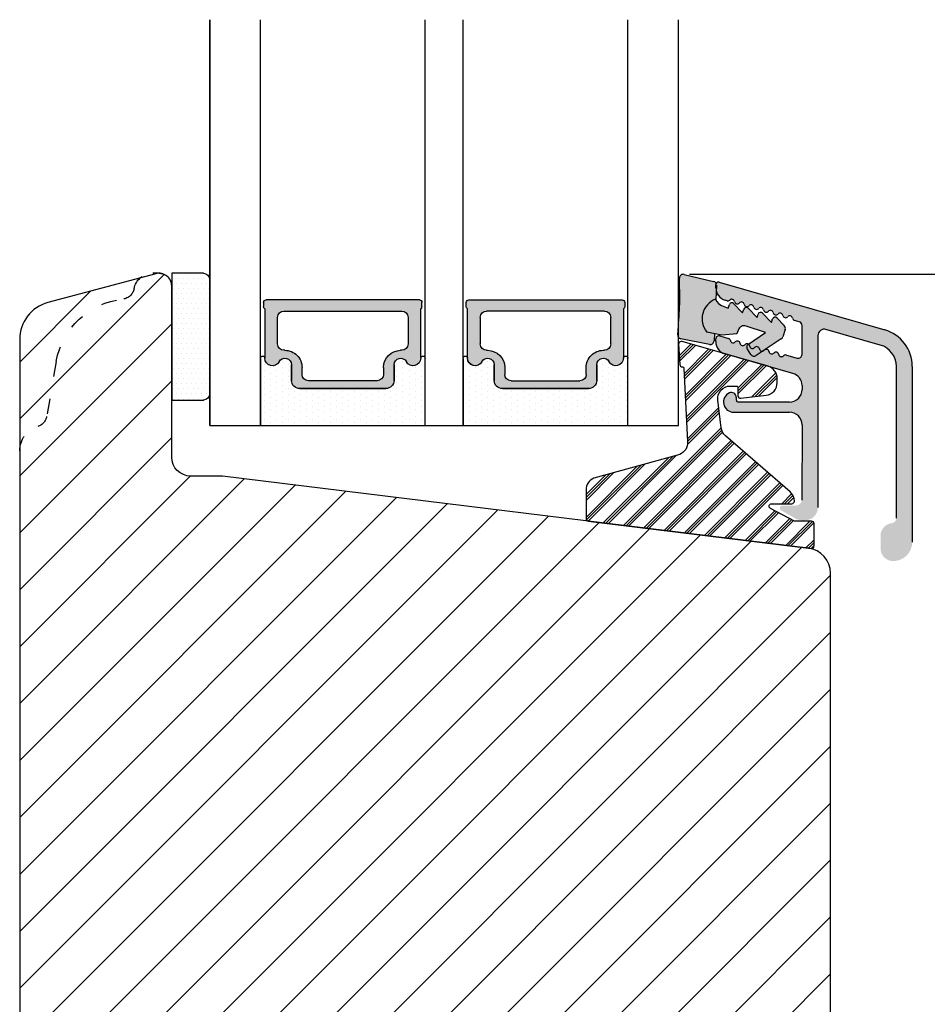
# Model space of a CAD drawing. Units: millimetres. Extents: x -958 to 3003, y -3184 to -148.
# Drawn here: x -348 to -330, y -441 to -422 of the extents above; entities that cross this region are included whole.
import ezdxf

# ---------------------------------------------------------------- set-up
doc = ezdxf.new("R2010")
doc.units = ezdxf.units.MM
doc.linetypes.add('ACAD_ISO03W100', pattern=[30, 12, -18])
doc.layers.get('0').update_dxf_attribs({"lineweight": 0})
doc.layers.get('DEFPOINTS').update_dxf_attribs({"lineweight": 0})
for name, color, linetype, lineweight in [('02 MEASURES', 156, 'Continuous', 13), ('05 SASH', 40, 'Continuous', 25), ('06 SASH HATCH', 40, 'Continuous', 0), ('07 GLASS', 151, 'Continuous', 25), ('09 ALUMINIUM', 55, 'Continuous', 25), ('10 ALUMINIUM HATCH', 55, 'Continuous', 0), ('13 GASKET', 254, 'Continuous', 25), ('14 GASKET HATCH', 254, 'Continuous', 0), ('15 CLIPS', 22, 'Continuous', 25), ('16 CLIPS HATCH', 22, 'Continuous', 0), ('19 PV', 7, 'Continuous', 25), ('22 GLASKLODS', 22, 'Continuous', 25)]:
    doc.layers.add(name, color=color, linetype=linetype, lineweight=lineweight)
doc.styles.add('M1x0.25', font='arial.ttf', dxfattribs={"height": 1.5})
doc.dimstyles.new('M1x0.25', dxfattribs={"dimscale": 0, "dimtxt": 1.5, "dimasz": 1.25, "dimexe": 0.25, "dimexo": 0.125, "dimgap": 0.125, "dimtad": 1, "dimdec": 0, "dimlfac": 4, "dimdsep": 46, "dimtxsty": 'M1x0.25', "dimcen": -1, "dimclrd": 256, "dimclre": 256, "dimclrt": 256, "dimazin": 2, "dimtfac": 1, "dimtdec": 0, "dimtmove": 0, "dimatfit": 3, "dimfxl": 1, "dimtolj": 1, "dimarcsym": 0})

# ---------------------------------------------------------------- blocks, each defined once
blk = doc.blocks.new('A$C413F6CED')
at = {"layer": '05 SASH', "linetype": 'ACAD_ISO03W100', "ltscale": 0.1}
for p, q in [((-9.11097892392354, -9.041889066003932), (-9.876565522692545, -4.700031707063317)), ((-1, -16), (-1.5, -16))]:
    blk.add_line(p, q, dxfattribs=at)
for centre, radius, start, end in [((-9.999999999999702, -1.999999999999257), 2.000000000000297, 180.0000000000213, 253.3141223713936), ((-10.86137327570519, -4.873679884729656), 1.000000000000328, 9.999999999962295, 73.31412237133235), ((-3.202132405853604, -8.000000000001798), 5.99999999999683, 190.0000000000107, 263.8053439255329), ((-3.957478827577773, -14.95912722855203), 1.000000000000369, 10.58248658827772, 83.80534392563523), ((-1.499999999997414, -14.49999999999957), 1.500000000000433, 190.5824865882143, 269.9999999999015), ((-0.9999999999998863, -15.00000000000011), 0.9999999999998863, 269.9999999999935, 6.513775987637282e-12)]:
    blk.add_arc(centre, radius, start, end, dxfattribs=at)
blk = doc.blocks.new('*D136')
at = {"layer": '02 MEASURES', "lineweight": -2}
for p, q in [((-334.7360120541518, -427.0596782033653), (-327.8625610716463, -427.0596782033653)), ((-328.1125610716463, -454.5398592942336), (-328.1125610716463, -428.3096782033653)), ((-333.6665953271627, -455.7898592942336), (-327.8625610716463, -455.7898592942336))]:
    blk.add_line(p, q, dxfattribs=at)
at = {"layer": '02 MEASURES'}
for points in [[(-327.904227738313, -428.3096782033653), (-328.3208944049796, -428.3096782033653), (-328.1125610716463, -427.0596782033653)], [(-328.3208944049796, -454.5398592942336), (-327.904227738313, -454.5398592942336), (-328.1125610716463, -455.7898592942336)]]:
    blk.add_solid(points, dxfattribs=at)
at = {"layer": 'DEFPOINTS', "color": 0}
for p in [(-334.8610120541518, -427.0596782033653), (-328.1125610716463, -427.0596782033653), (-333.7915953271627, -455.7898592942336)]:
    blk.add_point(p, dxfattribs=at)
at = {"layer": '02 MEASURES', "insert": (-329.0033110716464, -441.4247687487995), "char_height": 1.5, "attachment_point": 5, "rotation": 90, "style": 'M1x0.25'}
blk.add_mtext('\\A1;115', dxfattribs=at)
blk = doc.blocks.new('sdasdasdDD')
at = {"layer": '13 GASKET'}
for p, q in [((1190.000686726337, 1421.099164759767), (1189.884569306746, 1422.853828249206)), ((1190.241009980507, 1423.16815460285), (1192.586607660713, 1422.713433798662)), ((1192.829466546639, 1422.424152776225), (1192.829466546639, 1421.261943842527)), ((1193.428647952035, 1420.785538957544), (1193.832377864329, 1420.6697712681)), ((1193.832377864329, 1420.6697712681), (1193.914866618266, 1420.957879094669)), ((1194.245506559963, 1421.047531351809), (1194.985891899455, 1420.33900644112)), ((1194.985891899455, 1420.33900644112), (1195.068377769607, 1420.6271150946)), ((1195.399020595089, 1420.716766524828), (1196.139405934581, 1420.00824161414)), ((1196.552534630215, 1420.386001697848), (1197.292919969707, 1419.677476787159)), ((1196.139405934581, 1420.00824161414), (1196.221888920948, 1420.296351094532)), ((1197.292919969707, 1419.677476787159), (1197.375414491214, 1419.965582959903)), ((1197.706048665341, 1420.055236870867), (1198.31553148083, 1419.471981457265)), ((1189.952498865417, 1418.386204648343), (1189.964199948577, 1419.056559253601)), ((1194.696125770905, 1418.965676331225), (1194.61343456416, 1418.677297822443)), ((1196.862206627243, 1418.86471235842), (1195.314379438457, 1419.308219049033)), ((1195.547772084577, 1417.899186909044), (1196.862206627243, 1418.86471235842)), ((1198.396492716342, 1419.172545989352), (1198.226586675604, 1418.580013208787)), ((1192.484164533081, 1417.736576110636), (1190.207151160406, 1418.084409105183)), ((1193.418228020719, 1418.499868065873), (1192.240521971431, 1418.705555833885)), ((1192.829466546639, 1418.602695960464), (1192.829466546639, 1418.033135931865)), ((1194.61343456416, 1418.677297822443), (1193.418228020719, 1418.499868065873)), ((1198.11583642382, 1418.42094378533), (1196.19939221858, 1417.012878942332)), ((1195.780136972243, 1417.076829567128), (1195.483746335243, 1417.479596425624))]:
    blk.add_line(p, q, dxfattribs=at)
for centre, radius, start, end in [((1190.183914557887, 1422.873637858478), 0.3, 79.02865270779766, 183.7861114758462), ((1192.529512238093, 1422.418917054289), 0.2999999999999635, 358.9999999999982, 79.02865270782324), ((1193.42577343435, 1419.812920378231), 1.62205957486941, 112.5404959865747, 223.054241950012), ((1193.42577343435, 1419.812920378231), 1.622059574869385, 112.5404959865747, 223.054241950012), ((1193.703993712458, 1421.746847415202), 0.9999646186477127, 205.8358228097082, 254.016799073131), ((1140.724863389096, 1420.957743299057), 49.27602627640064, 357.7888463486414, 0.1644382586643023), ((1194.107257617035, 1420.902866542331), 0.2001016674644144, 46.29912057739147, 164.0425739999102), ((1195.260769960577, 1420.572101258031), 0.2001031667926695, 46.29886088014728, 164.0423143027128), ((1196.41428230412, 1420.241335973731), 0.200104666125348, 46.29860118676294, 164.042054609332), ((1197.56780310558, 1419.91057297603), 0.2000986688194094, 46.29963998352373, 164.0430934060935), ((1195.17652370768, 1418.827821318235), 0.4997861365265486, 73.98855046507249, 163.9886360736307), ((1198.10811420756, 1419.255237196096), 0.3000000000000352, 344.0000000000256, 46.25968738802524), ((1190.252453173964, 1418.380968926412), 0.2999999999998583, 178.9999999999852, 261.3147285199465), ((1197.938208166823, 1418.662704415533), 0.3000000000001456, 306.3057595332363, 343.9999999999308), ((1192.529466546639, 1418.033135931865), 0.3, 261.3147285199594, 0), ((1195.725373324583, 1417.65740643103), 0.2999999999998643, 126.2993569356644, 216.3488446925836), ((1196.021763961583, 1417.254639572534), 0.3000000000001371, 216.3488446925367, 306.3057595332909)]:
    blk.add_arc(centre, radius, start, end, dxfattribs=at)
blk = doc.blocks.new('DFSDFS')
at = {"layer": '14 GASKET HATCH'}
h = blk.add_hatch(color=256, dxfattribs=at)
h.paths.add_polyline_path([(1910.843829609194, 1048.348605630409), (1911.432774184402, 1048.451465503831), (1911.432774184402, 1049.021025532429, 0.4593422495834992), (1911.087472170844, 1049.317585353658), (1908.810458798169, 1048.969752359111, 0.3754507147564148), (1908.55580650318, 1048.667956815951), (1908.56750758634, 1047.997602210693, -0.0103658463771995), (1908.6039943641, 1045.954996704528), (1908.487876944509, 1044.200333215088, 0.4918304589715646), (1908.84431761827, 1043.886006861444), (1911.189915298476, 1044.340727665633, 0.3542592774198632), (1911.432774184402, 1044.630008688079), (1911.432774184402, 1045.792217621767, 0.01383897140274204), (1911.407286717422, 1045.743092547066, -0.523419485597598)])
h.paths.add_polyline_path([(1912.435685502092, 1046.384390196194), (1912.518211999765, 1046.096150542371, 0.564070151016256), (1912.848814197726, 1046.006630112485), (1913.589199537217, 1046.715155023174), (1913.67168540737, 1046.427046369694, 0.5642960000002771), (1914.002328232852, 1046.337394939466), (1914.742713572344, 1047.045919850155), (1914.825196558711, 1046.757810369762, 0.5642960000001559), (1915.155842267978, 1046.668159766446), (1915.89622760747, 1047.376684677135), (1915.978763078874, 1047.088435489825, 0.5640509816335061), (1916.309356303104, 1046.998924593427), (1916.918839118593, 1047.582180007029, 0.2785451736119746), (1916.999800354105, 1047.881615474942), (1916.829894313367, 1048.474148255507, 0.1659714264406796), (1916.719144061583, 1048.633217678964), (1914.802699856343, 1050.041282521963, 0.4139933302959228), (1914.383444610006, 1049.977331897166), (1914.087053973006, 1049.57456503867, 0.41446656399586), (1914.15107972234, 1049.15497455525), (1915.465514265006, 1048.189449105874), (1913.91768707622, 1047.745942415261, -0.4142140000000941), (1913.299433408668, 1048.088485133069), (1913.216742201923, 1048.376863641851), (1912.021535658482, 1048.554293398421), (1910.843829609194, 1048.348605630409, 0.5234194855976146), (1911.407286717423, 1045.743092547066, -0.2133820352860861), (1912.031955589798, 1046.26862250675)])
at = {"layer": '13 GASKET', "xscale": -1, "rotation": 180}
blk.add_blockref('sdasdasdDD', (718.6033076377632, 2467.054161464294), dxfattribs=at)
blk = doc.blocks.new('3-LAGS TREA glasklods')
at = {"layer": '16 CLIPS HATCH'}
h = blk.add_hatch(dxfattribs=at)
h.set_pattern_fill('PLAST', color=256, scale=0.2000000000000002, angle=45, style=0)
h.set_pattern_definition([(45, (0, 0), (-0.8980256121069157, 0.8980256121069157), []), (45, (-0.1122532015133645, 0.1122532015133645), (-0.8980256121069157, 0.8980256121069157), []), (45, (-0.2245064030267289, 0.2245064030267289), (-0.8980256121069157, 0.8980256121069157), [])])
h.paths.add_polyline_path([(-225.7811505455001, -1299.429369214194, 0.2136894493386218), (-226.115247498213, -1298.68333092321), (-231.2167905259658, -1294.279766999033, -0.1859860565583574), (-231.555165754394, -1293.645290444853), (-231.5553014058056, -1293.644185652761), (-231.8234735564777, -1291.460098755344, -0.4504536623638031), (-230.8375668377552, -1290.345683556207), (-230.337521976466, -1290.345683556207, -0.4142135623706656), (-230.2375219764658, -1290.445683556207), (-230.2375219764657, -1291.119624678936, 0.4504671536942842), (-230.0131481077866, -1291.318133909263), (-228.0156526330603, -1291.072872304494, 0.3788661086958121), (-227.1375219764652, -1290.080326152853), (-227.1375219764652, -1289.749827999501, 0.3345953195019379), (-227.8618846206484, -1288.788566303563), (-234.6375219764652, -1286.845683556207), (-234.7249157150238, -1286.845683556207, 0.4322206989163123), (-234.9245426747085, -1287.057893264115), (-234.8266824824679, -1288.657893264115, 0.3964328273623245), (-234.6270555227886, -1288.845683556207), (-234.6092673428559, -1288.845683556207, -0.3964328274642814), (-234.5094538630115, -1288.939578702289), (-234.2107451859101, -1294.759891930068, -0.3163232434239534), (-234.8184416466715, -1295.736453442548), (-241.6158741446775, -1297.621792352837, 0.3009658391335831), (-242.2251430161907, -1298.54229720629), (-242.2251430161908, -1300.800824898035, 0.3788661087005015), (-242.0495168848734, -1300.999334128363), (-224.4495168848715, -1303.160342400254, 0.4504671536922852), (-224.2251430161913, -1302.961833169926), (-224.2251430161913, -1301.212959904808, 0.4142135623731016), (-224.4251430161914, -1301.012959904808), (-225.7811505454995, -1301.012959904808), (-227.6750443003938, -1300.005958732766, -0.7812856265072391), (-227.5811499878368, -1299.629369214195), (-225.9811505455002, -1299.629369214194, 0.4142135623718713)])
at = {"layer": '15 CLIPS'}
blk.add_lwpolyline([(-226.1152474982138, -1298.683330923209), (-231.2167905259438, -1294.279766999052, -0.1859864810443445), (-231.5551659544001, -1293.645288815934), (-231.5553014058056, -1293.644185652761), (-231.8234735564779, -1291.460098755342, -0.4504536625035116), (-230.8375668372921, -1290.345683556207), (-230.337521976466, -1290.345683556207, -0.4142135623742629), (-230.2375219764658, -1290.445683556207), (-230.2375219764657, -1291.119624678935, 0.4504671536969386), (-230.0131481077852, -1291.318133909263), (-228.0156526330602, -1291.072872304494, 0.3788661086955716), (-227.1375219764652, -1290.080326152853), (-227.1375219764652, -1289.749827999501, 0.3345953195022917), (-227.8618846206484, -1288.788566303563), (-234.6375219764652, -1286.845683556207), (-234.7249157150238, -1286.845683556207, 0.4322206989160283), (-234.9245426747085, -1287.057893264115), (-234.826682482468, -1288.657893264114, 0.3964328273706718), (-234.6270555227837, -1288.845683556207), (-234.6092673428559, -1288.845683556207, -0.3964328274653404), (-234.5094538630115, -1288.939578702288), (-234.21074518591, -1294.759891930069, -0.3163232434236996), (-234.8184416466718, -1295.736453442548), (-241.6158741446773, -1297.621792352836, 0.3009658391334918), (-242.2251430161907, -1298.54229720629), (-242.2251430161908, -1300.800824898035, 0.3788661087013022), (-242.0495168848722, -1300.999334128364), (-224.4495168848722, -1303.160342400254, 0.4504671536928744), (-224.2251430161913, -1302.961833169926), (-224.2251430161913, -1301.212959904808, 0.4142135623727585), (-224.4251430161915, -1301.012959904808), (-225.7811505454995, -1301.012959904808), (-227.6750443003938, -1300.005958732766, -0.7812856265078097), (-227.5811499878365, -1299.629369214195), (-225.9811505455002, -1299.629369214194, 0.4142135623710675), (-225.7811505455001, -1299.429369214194, 0.2136894493389668)], format="xyb", close=True, dxfattribs=at)
blk = doc.blocks.new('aaa')
at = {"layer": '14 GASKET HATCH'}
h = blk.add_hatch(dxfattribs=at)
h.set_pattern_fill('DOTS', color=256, scale=0.3, angle=270, style=0)
h.set_pattern_definition([(270, (-1498.23391567883, 1817.76440805431), (0.47625, -0.2381250000000001), [0, -0.47625])])
h.paths.add_polyline_path([(260.9983915751744, 168.5069787635422), (260.9983915751744, 173.7969612198999), (247.9983915751744, 173.7969612198999), (247.9983915751729, 168.5069877974806, 0.9927398781967622), (248.3483996963452, 168.5044111480443, -0.7824915538237054), (249.4722687463927, 168.7766161829743, 0.7845985001157176), (250.4533915751745, 169.0169612198999), (250.4533915751754, 170.2469612199006, -0.4142135623728805), (251.1033915751752, 170.8969612199003), (257.8933915751739, 170.8969612199003, -0.4142135623733196), (258.5433915751727, 170.2469612199006), (258.5433915751744, 169.0169612199011, 0.7845985001084614), (259.5245144039567, 168.7766161829738, -0.7824896339467831), (260.6483834391828, 168.504413985201, 0.9927119005198215)])
h.paths.add_polyline_path([(276.9983915751745, 168.5069772966214), (276.9983915751744, 173.7969612198999), (263.9983915751744, 173.7969612198999), (263.9983915751731, 168.5069877879659, 0.9927374947144934), (264.3483997111661, 168.504413985201, -0.7824896339464351), (265.4722687463913, 168.7766161829745, 0.7845985001184698), (266.4533915751746, 169.0169612198986), (266.4533915751742, 170.2469612199006, -0.4142135623736812), (267.1033915751736, 170.8969612199003), (273.8933915751737, 170.8969612199003, -0.4142135623728111), (274.5433915751735, 170.2469612199006), (274.5433915751743, 169.0169612198999, 0.784598500114787), (275.5245144039566, 168.7766161829737, -0.7824915538912764), (276.6483834540054, 168.5044111479449, 0.9927100965781095)])
at = {"layer": '14 GASKET HATCH', "linetype": 'ByBlock'}
h = blk.add_hatch(dxfattribs=at)
h.set_pattern_fill('DOTS', color=256, scale=0.25, angle=360, style=0)
h.set_pattern_definition([(360, (-3076.492646159428, 375.4497064175396), (0.1984375000000001, 0.3968749999999999), [0, -0.396875])])
h.paths.add_polyline_path([(243.9983915751727, 162.296961219901), (243.9983915751727, 171.296961219901, 0.4142135623732202), (243.4983915751727, 171.796961219901), (240.9983915751727, 171.796961219901), (240.9983915751727, 161.8401003274428), (240.9983915751727, 161.796961219901), (243.4983915751727, 161.796961219901, 0.4142135623732202)])
at = {"layer": '19 PV'}
h = blk.add_hatch(color=256, dxfattribs=at)
edge = h.paths.add_edge_path()
edge.add_line((260.5483915751755, 163.8969612199003), (248.4483915751752, 163.8969612199003))
edge.add_arc((248.4483915751752, 164.096961219901), 0.2000000000000455, 180, 270, ccw=False)
edge.add_line((248.2483915751744, 164.096961219901), (248.2483915751744, 164.4248183213554))
edge.add_arc((248.4483915751752, 164.4248183213554), 0.1999999999998162, 120.00000000022621, 180, ccw=False)
edge.add_line((248.3483915751748, 164.5980234021122), (248.3483915751748, 168.5013007053481))
edge.add_arc((248.9440520897296, 168.5013007053462), 0.5956605145534933, 27.529289684657726, 179.999999999825, ccw=False)
edge.add_arc((249.9333915751757, 169.0169612198993), 0.5199999999998218, 207.5292896844184, 360)
edge.add_line((250.4533915751744, 169.0169612199011), (250.4533915751744, 170.2469612199006))
edge.add_arc((251.1033915751758, 170.2469612199006), 0.650000000000091, 90.00000000016041, 180, ccw=False)
edge.add_line((251.103391575174, 170.8969612199003), (257.8933915751767, 170.8969612199003))
edge.add_arc((257.893391575173, 170.2469612199006), 0.6499999999999773, 0, 89.99999999983959, ccw=False)
edge.add_line((258.5433915751745, 170.2469612199006), (258.5433915751745, 169.0169612199011))
edge.add_arc((259.0633915751749, 169.0169612199029), 0.5200000000000632, 180.0000000002004, 332.4707103151408)
edge.add_arc((260.0527310606211, 168.5013007053481), 0.5956605145532899, 0, 152.4707103155804, ccw=False)
edge.add_line((260.6483915751741, 168.5013007053499), (260.6483915751722, 164.5980234021122))
edge.add_arc((260.5483915751755, 164.4248183213535), 0.1999999999998192, 0, 60.00000000105439, ccw=False)
edge.add_line((260.7483915751744, 164.4248183213554), (260.7483915751744, 164.096961219901))
edge.add_arc((260.5483915751755, 164.096961219901), 0.2000000000000455, 269.9999999994789, 360, ccw=False)
edge = h.paths.add_edge_path()
edge.add_line((264.4483915751733, 163.8969612199003), (276.5483915751737, 163.8969612199003))
edge.add_arc((276.5483915751737, 164.096961219901), 0.2000000000000455, 270, 360)
edge.add_line((276.7483915751744, 164.096961219901), (276.7483915751744, 164.4248183213554))
edge.add_arc((276.5483915751737, 164.4248183213554), 0.1999999999998162, 0, 59.99999999981423)
edge.add_line((276.6483915751741, 164.5980234021122), (276.6483915751741, 168.5013007053481))
edge.add_arc((276.0527310606193, 168.5013007053462), 0.5956605145534933, 0, 152.4707103153411)
edge.add_arc((275.0633915751731, 169.0169612198993), 0.5199999999998218, 179.9999999997996, 332.47071031558005, ccw=False)
edge.add_line((274.5433915751745, 169.0169612199011), (274.5433915751745, 170.2469612199006))
edge.add_arc((273.893391575173, 170.2469612199006), 0.6499999999999774, 0, 89.99999999983966)
edge.add_line((273.8933915751749, 170.8969612199003), (267.1033915751722, 170.8969612199003))
edge.add_arc((267.103391575174, 170.2469612199006), 0.6500000000000288, 90, 180)
edge.add_line((266.4533915751762, 170.2469612199006), (266.4533915751762, 169.0169612199011))
edge.add_arc((265.9333915751739, 169.0169612199029), 0.5200000000000632, 207.5292896848592, 360, ccw=False)
edge.add_arc((264.9440520897277, 168.5013007053481), 0.5956605145532899, 27.52928968441963, 179.999999999825)
edge.add_line((264.3483915751748, 168.5013007053499), (264.3483915751766, 164.5980234021122))
edge.add_arc((264.4483915751733, 164.4248183213535), 0.1999999999998192, 119.9999999989456, 179.9999999994789)
edge.add_line((264.2483915751744, 164.4248183213554), (264.2483915751744, 164.096961219901))
edge.add_arc((264.4483915751733, 164.096961219901), 0.2000000000000455, 180, 270.0000000005211)
edge = h.paths.add_edge_path(flags=16)
edge.add_arc((251.7833915751743, 169.7752756254836), 0.5, 90, 180)
edge.add_line((251.2833915751743, 169.7752756254836), (251.2833915751743, 169.2252756254843))
edge.add_arc((249.9333915751757, 169.2252756254843), 1.349999999999795, 269.9999999999228, 360, ccw=False)
edge.add_line((249.9333915751739, 167.8752756254839), (249.8483915751748, 167.8752756254839))
edge.add_arc((249.8483915751748, 167.3752756254839), 0.5, 90, 180)
edge.add_line((249.3483915751748, 167.3752756254839), (249.3483915751748, 165.2752756254836))
edge.add_arc((249.8483915751748, 165.2752756254836), 0.5, 180, 270)
edge.add_line((249.8483915751748, 164.7752756254836), (259.1483915751741, 164.7752756254836))
edge.add_arc((259.1483915751741, 165.2752756254836), 0.5, 270, 360)
edge.add_line((259.6483915751741, 165.2752756254836), (259.6483915751741, 167.3752756254839))
edge.add_arc((259.1483915751741, 167.3752756254839), 0.5, 0, 90)
edge.add_line((259.1483915751741, 167.8752756254839), (259.0633915751731, 167.8752756254839))
edge.add_arc((259.0633915751749, 169.2252756254843), 1.350000000000023, 180, 269.9999999999228, ccw=False)
edge.add_line((257.7133915751746, 169.2252756254843), (257.7133915751746, 169.7752756254836))
edge.add_arc((257.2133915751746, 169.7752756254836), 0.5, 0, 90)
edge.add_line((257.2133915751746, 170.2752756254836), (251.7833915751743, 170.2752756254836))
edge = h.paths.add_edge_path(flags=16)
edge.add_arc((267.7833915751743, 169.7752756254836), 0.5, 90, 180)
edge.add_line((267.2833915751743, 169.7752756254836), (267.2833915751743, 169.2252756254843))
edge.add_arc((265.9333915751739, 169.2252756254843), 1.350000000000023, 270.0000000000772, 360, ccw=False)
edge.add_line((265.9333915751757, 167.8752756254839), (265.8483915751748, 167.8752756254839))
edge.add_arc((265.8483915751748, 167.3752756254839), 0.5, 90, 180)
edge.add_line((265.3483915751748, 167.3752756254839), (265.3483915751748, 165.2752756254836))
edge.add_arc((265.8483915751748, 165.2752756254836), 0.5, 180, 270)
edge.add_line((265.8483915751748, 164.7752756254836), (275.1483915751741, 164.7752756254836))
edge.add_arc((275.1483915751741, 165.2752756254836), 0.5, 270, 360)
edge.add_line((275.6483915751741, 165.2752756254836), (275.6483915751741, 167.3752756254839))
edge.add_arc((275.1483915751741, 167.3752756254839), 0.5, 0, 90)
edge.add_line((275.1483915751741, 167.8752756254839), (275.0633915751749, 167.8752756254839))
edge.add_arc((275.0633915751731, 169.2252756254843), 1.349999999999795, 180, 270.0000000000772, ccw=False)
edge.add_line((273.7133915751746, 169.2252756254843), (273.7133915751746, 169.7752756254836))
edge.add_arc((273.2133915751746, 169.7752756254836), 0.5, 0, 90)
edge.add_line((273.2133915751746, 170.2752756254836), (267.7833915751743, 170.2752756254836))
at = {"layer": '07 GLASS'}
for p, q in [((243.9983915751744, 173.7969612198999), (280.9983915751744, 173.7969612198999)), ((243.9983915751745, 173.7969612199006), (243.9983915751745, 141.7969612199006)), ((243.9983915751745, 141.7969612199006), (243.9983915751745, 173.7969612199006)), ((247.9983915751744, 173.7969612198999), (247.9983915751744, 141.7969612198999)), ((260.9983915751744, 173.7969612198999), (260.9983915751744, 141.7969612198999)), ((263.9983915751744, 173.7969612198999), (263.9983915751744, 141.7969612198999)), ((276.9983915751744, 173.7969612198999), (276.9983915751744, 141.7969612198999)), ((280.9983915751745, 173.7969612199006), (280.9983915751745, 141.7969612199006)), ((280.9983915751745, 173.7969612199006), (280.9983915751745, 141.7969612199006))]:
    blk.add_line(p, q, dxfattribs=at)
at = {"layer": '13 GASKET'}
for p, q in [((247.9983915751726, 168.5069878052477), (247.9983915751744, 173.7969612198999)), ((260.9983915751745, 173.7969612199006), (260.9983915751745, 168.5069878036277)), ((263.9983915751726, 168.5069878052477), (263.9983915751744, 173.7969612198999)), ((257.8933915751767, 170.8969612199003), (251.103391575174, 170.8969612199003)), ((267.1033915751722, 170.8969612199003), (273.8933915751749, 170.8969612199003)), ((250.4533915751744, 170.2469612199006), (250.4533915751744, 169.0169612199011)), ((258.5433915751727, 169.0169612199011), (258.5433915751727, 170.2469612199006)), ((266.4533915751762, 169.0169612199011), (266.4533915751762, 170.2469612199006)), ((274.5433915751745, 170.2469612199006), (274.5433915751745, 169.0169612199011))]:
    blk.add_line(p, q, dxfattribs=at)
at = {"layer": '13 GASKET', "linetype": 'ByBlock'}
for p, q in [((240.9983915751727, 171.7969612199006), (243.4983915751727, 171.7969612199006)), ((240.9983915751727, 161.7969612199006), (240.9983915751727, 171.7969612199006)), ((243.9983915751727, 171.2969612199006), (243.9983915751727, 162.8107525624212)), ((243.9983915751727, 162.8107525624212), (243.9983915751727, 162.2969612199006)), ((243.4983915751727, 161.7969612199006), (240.9983915751727, 161.7969612199006))]:
    blk.add_line(p, q, dxfattribs=at)
for centre, start, end in [((243.4983915751727, 171.2969612199006), 0, 90), ((243.4983915751727, 171.2969612199006), 0, 90), ((243.4983915751727, 162.2969612199006), 270, 0), ((243.4983915751727, 162.2969612199006), 270, 0)]:
    blk.add_arc(centre, 0.5, start, end, dxfattribs=at)
at = {"layer": '13 GASKET'}
for centre, radius, start, end in [((251.1033915751758, 170.2469612199006), 0.650000000000091, 90.00000000016033, 180), ((257.893391575173, 170.2469612199006), 0.6499999999999773, 0, 89.99999999983966), ((267.1033915751758, 170.2469612199006), 0.6499999999999773, 90.00000000016033, 180), ((273.893391575173, 170.2469612199006), 0.650000000000091, 0, 89.99999999983966), ((248.9440520897277, 168.5013007053462), 0.5956605145533896, 27.52928968461386, 179.7008093658887), ((249.9333915751757, 169.0169612198993), 0.5199999999998218, 207.5292896844185, 2.004238765427583e-10), ((259.0633915751731, 169.0169612198974), 0.5200000000001503, 179.9999999995991, 332.4707103159393), ((260.0527310606211, 168.5013007053481), 0.5956605145531236, 0.2994635444083609, 152.4707103155215), ((264.9440520897277, 168.5013007053481), 0.5956605145531236, 27.52928968447853, 179.7005364555916), ((265.9333915751757, 169.0169612198974), 0.5200000000001503, 207.5292896840607, 4.008477530852538e-10), ((275.0633915751731, 169.0169612198993), 0.5199999999998218, 179.9999999997996, 332.4707103155801), ((276.0527310606211, 168.5013007053462), 0.5956605145533896, 0.2991906341113251, 152.4707103153849), ((248.1734050233553, 168.5069746694649), 0.1750134486744585, 179.995699616657, 359.1607261398203), ((260.8233781268644, 168.5069765035209), 0.1750134486745377, 180.8389454153369, 0.003699420760066031), ((264.1734050234844, 168.5069765035209), 0.1750134486745377, 179.9963005792399, 359.1610545846631), ((276.8233781269936, 168.5069746694649), 0.1750134486744585, 180.8392738601797, 0.004300383342944424)]:
    blk.add_arc(centre, radius, start, end, dxfattribs=at)
at = {"layer": '19 PV'}
for p, q in [((251.103391575174, 170.8969612199003), (257.8933915751767, 170.8969612199003)), ((273.8933915751749, 170.8969612199003), (267.1033915751722, 170.8969612199003)), ((250.4533915751744, 169.0169612199011), (250.4533915751744, 170.2469612199006)), ((257.2133915751746, 170.2752756254836), (251.7833915751743, 170.2752756254836)), ((258.5433915751745, 170.2469612199006), (258.5433915751745, 169.0169612199011)), ((266.4533915751744, 170.2469612199006), (266.4533915751744, 169.0169612199011)), ((267.7833915751743, 170.2752756254836), (273.2133915751746, 170.2752756254836)), ((274.5433915751745, 169.0169612199011), (274.5433915751745, 170.2469612199006)), ((251.2833915751743, 169.7752756254836), (251.2833915751743, 169.2252756254843)), ((257.7133915751746, 169.2252756254843), (257.7133915751746, 169.7752756254836)), ((267.2833915751743, 169.2252756254843), (267.2833915751743, 169.7752756254836)), ((273.7133915751746, 169.7752756254836), (273.7133915751746, 169.2252756254843)), ((248.3483915751748, 164.5980234021122), (248.3483915751748, 168.5013007053481)), ((249.9333915751739, 167.8752756254839), (249.8483915751748, 167.8752756254839)), ((259.1483915751741, 167.8752756254839), (259.0633915751731, 167.8752756254839)), ((260.6483915751741, 168.5013007053499), (260.6483915751722, 164.5980234021122)), ((264.3483915751748, 168.5013007053499), (264.3483915751766, 164.5980234021122)), ((265.8483915751748, 167.8752756254839), (265.9333915751757, 167.8752756254839)), ((275.0633915751749, 167.8752756254839), (275.1483915751741, 167.8752756254839)), ((276.6483915751741, 164.5980234021122), (276.6483915751741, 168.5013007053481)), ((249.3483915751748, 167.3752756254839), (249.3483915751748, 165.2752756254836)), ((259.6483915751741, 165.2752756254836), (259.6483915751741, 167.3752756254839)), ((265.3483915751748, 165.2752756254836), (265.3483915751748, 167.3752756254839)), ((275.6483915751741, 167.3752756254839), (275.6483915751741, 165.2752756254836)), ((249.8483915751748, 164.7752756254836), (259.1483915751741, 164.7752756254836)), ((275.1483915751741, 164.7752756254836), (265.8483915751748, 164.7752756254836)), ((248.2483915751744, 164.096961219901), (248.2483915751744, 164.4248183213554)), ((260.5483915751755, 163.8969612199003), (248.4483915751752, 163.8969612199003)), ((260.7483915751744, 164.4248183213554), (260.7483915751744, 164.096961219901)), ((264.2483915751744, 164.4248183213554), (264.2483915751744, 164.096961219901)), ((264.4483915751733, 163.8969612199003), (276.5483915751737, 163.8969612199003)), ((276.7483915751744, 164.096961219901), (276.7483915751744, 164.4248183213554))]:
    blk.add_line(p, q, dxfattribs=at)
for centre, radius, start, end in [((251.1033915751758, 170.2469612199006), 0.6499999999999774, 90.00000000016033, 180), ((257.8933915751749, 170.2469612199006), 0.6500000000000288, 0, 90), ((267.103391575174, 170.2469612199006), 0.6500000000000288, 90, 180), ((273.893391575173, 170.2469612199006), 0.6499999999999774, 0, 89.99999999983966), ((251.7833915751743, 169.7752756254836), 0.5, 90, 180), ((257.2133915751746, 169.7752756254836), 0.5, 0, 90), ((267.7833915751743, 169.7752756254836), 0.5, 90, 180), ((273.2133915751746, 169.7752756254836), 0.5, 0, 90), ((248.9440520897296, 168.5013007053462), 0.5956605145534933, 27.5292896846577, 179.999999999825), ((249.9333915751757, 169.0169612198993), 0.5199999999998002, 207.5292896844199, 2.004238765427583e-10), ((249.9333915751757, 169.2252756254843), 1.349999999999795, 269.9999999999228, 0), ((259.0633915751749, 169.2252756254843), 1.350000000000023, 180, 269.9999999999228), ((259.0633915751749, 169.0169612199029), 0.5200000000000632, 180.0000000002004, 332.4707103151408), ((260.0527310606211, 168.5013007053481), 0.5956605145532899, 1.749661313044328e-10, 152.4707103155804), ((264.9440520897277, 168.5013007053481), 0.5956605145532899, 27.52928968441963, 179.999999999825), ((265.9333915751739, 169.0169612199029), 0.5200000000000632, 207.5292896848592, 359.9999999997996), ((265.9333915751739, 169.2252756254843), 1.350000000000023, 270.0000000000772, 0), ((275.0633915751731, 169.2252756254843), 1.349999999999795, 180, 270.0000000000772), ((275.0633915751731, 169.0169612198993), 0.5199999999998002, 179.9999999997996, 332.4707103155801), ((276.0527310606193, 168.5013007053462), 0.5956605145534933, 1.74966131304366e-10, 152.4707103153411), ((249.8483915751748, 167.3752756254839), 0.5, 90, 180), ((259.1483915751741, 167.3752756254839), 0.5, 0, 90), ((265.8483915751748, 167.3752756254839), 0.5, 90, 180), ((275.1483915751741, 167.3752756254839), 0.5, 0, 90), ((249.8483915751748, 165.2752756254836), 0.5, 180, 270), ((259.1483915751741, 165.2752756254836), 0.5, 270, 0), ((265.8483915751748, 165.2752756254836), 0.5, 180, 270), ((275.1483915751741, 165.2752756254836), 0.5, 270, 0), ((248.4483915751752, 164.4248183213554), 0.1999999999998162, 120.0000000002262, 180), ((248.4483915751752, 164.096961219901), 0.2000000000000455, 180, 270), ((260.5483915751755, 164.096961219901), 0.2000000000000455, 269.9999999994789, 0), ((260.5483915751755, 164.4248183213535), 0.1999999999998192, 5.211020790114566e-10, 60.00000000105441), ((264.4483915751733, 164.4248183213535), 0.1999999999998192, 119.9999999989456, 179.9999999994789), ((264.4483915751733, 164.096961219901), 0.2000000000000455, 180, 270.0000000005211), ((276.5483915751737, 164.096961219901), 0.2000000000000455, 270, 0), ((276.5483915751737, 164.4248183213554), 0.1999999999998162, 0, 59.99999999981423)]:
    blk.add_arc(centre, radius, start, end, dxfattribs=at)

msp = doc.modelspace()

# ---------------------------------------------------------------- hatches: boundary and pattern name
at = {"layer": '06 SASH HATCH'}
h = msp.add_hatch(dxfattribs=at)
h.set_pattern_fill('ANSI31', color=256, scale=0.25, style=0)
h.set_pattern_definition([(45, (-1191.47649115432, -258.6696194249188), (-0.5612660075668221, 0.5612660075668221), [])])
h.paths.add_polyline_path([(-331.9508489558048, -451.7898608066662), (-331.9508489558048, -432.9556381697791, 0.3788661086953486), (-332.3899142841022, -432.4593650939585), (-343.9508489558048, -431.0398608066664), (-344.5758489558049, -431.0398608066664, -0.4142135623729419), (-344.9508489558048, -430.6648608066664), (-344.9508489558048, -427.2898608066663, 0.4142135623730123), (-345.2008489558049, -427.0398608066662, 0.06554346281413075), (-345.2655537170804, -427.048379350094), (-345.5695351736519, -427.1298309358964, 0.1713316445983786), (-345.6944707799414, -427.3459917223838, -0.3308290260384931), (-345.913242004781, -427.5486192576911, 0.3336511523863864), (-347.2285936867858, -428.7793885401654), (-347.4199903364781, -429.8648528799007, -0.2835093783471404), (-347.5944111684223, -430.0609141592114, 0.3312708873011492), (-347.9508489558049, -430.5398608066665), (-347.9508489558048, -452.1648608066665, 0.4142135623729158), (-347.575848955805, -452.5398608066664), (-342.4508489558048, -452.5398608066664), (-342.4508489558048, -451.3398608066663), (-341.9508489558048, -451.3398608066663), (-341.9508489558048, -445.7148608066663), (-341.4508489558048, -445.7148608066663), (-341.4508489558048, -442.3398608066663), (-336.9508489558048, -442.3398608066663), (-336.9508489558048, -445.7148608066663), (-336.4508489558048, -445.7148608066663), (-336.4508489558048, -451.3398608066663), (-334.7008489558048, -451.3398608066663), (-334.7008489558048, -452.5398608066664), (-332.7008489558049, -452.5398608066663, 0.4142135623730973)])
h.paths.add_polyline_path([(-347.2285936867858, -428.7793885401654, -0.3336511523863864), (-345.913242004781, -427.5486192576911, 0.3308290260384931), (-345.6944707799414, -427.3459917223838, -0.1713316445983786), (-345.5695351736519, -427.1298309358964), (-347.3949632396317, -427.6189529120168, 0.3394542588633217), (-347.9508489558048, -428.3433972817336), (-347.9508489558049, -430.5398608066665, -0.3312708873011492), (-347.5944111684223, -430.0609141592114, 0.2835093783471404), (-347.4199903364781, -429.8648528799007)], flags=16)
at = {"layer": '10 ALUMINIUM HATCH'}
msp.add_hatch(color=256, dxfattribs=at).paths.add_polyline_path([(-330.8827329417549, -428.1544018039993), (-334.1506790908268, -427.2173333248446, 0.3563057355470381), (-334.2087893578551, -427.2422664934928, -0.115380154667635), (-334.2018836637124, -427.2757204772454, -0.008726867783985211), (-334.201997853204, -427.2783358465886), (-334.2068622677946, -427.3897492579011, 0.2671888875629826), (-334.0333702975719, -427.5688960190822), (-333.9917573985209, -427.580828325873, 0.2696599293529326), (-333.9381394248792, -427.5672779923601, -0.6055180587345715), (-333.8454490050013, -427.5974408598859, 0.6299407883512091), (-333.7500767777897, -427.6247884059683, -0.6299407883464683), (-333.6547045505782, -427.6521359520509, 0.6299407883505302), (-333.5593323233666, -427.6794834981332, -0.6299407883470058), (-333.4639600961555, -427.7068310442158, 0.6299407883481347), (-333.368587868944, -427.7341785902981, -0.6299407883474974), (-333.2732156417324, -427.7615261363806, 0.6299407883539044), (-333.1778434145209, -427.7888736824628, -0.629940788348663), (-333.0824711873097, -427.8162212285454, 0.6299407883537415), (-332.987098960098, -427.8435687746277, -0.6299407883431227), (-332.8917267328866, -427.8709163207103, 0.6299407883494637), (-332.7963545056751, -427.8982638667928, -0.6299407883464302), (-332.7009822784635, -427.9256114128751, 0.2887155172920713), (-332.6619098322271, -427.9693246139144), (-332.5676682323211, -427.996347957834, -0.3345953195032401), (-332.5133410340073, -428.0684425850293), (-332.5133410340073, -428.6406072747534, -0.4985816080554692), (-332.6090138356936, -428.7127019019488), (-332.8223341775102, -428.6515332782442, 0.2887155172915901), (-332.8786339584854, -428.6678989332011, -0.6299407883532857), (-332.974006185697, -428.6405513871187, 0.6299407883474197), (-333.0693784129081, -428.6132038410361, -0.6299407883493561), (-333.1647506401196, -428.5858562949539, 0.4862738482155101), (-333.240749405072, -428.5445027876759), (-333.2573951195271, -428.55564854557, 0.01797120220243796), (-333.2601228673312, -428.5585087488712, -0.1424438209653204), (-333.2861122966736, -428.574877200774), (-333.4192132137338, -428.6639998756253, -0.4139933302959884), (-333.5232298940255, -428.6434555218835), (-333.5928649178178, -428.5396275489587, -0.4037191053275935), (-333.5745645250412, -428.4371063244385, 0.3468636655047664), (-333.6416117761769, -428.4491185645417, -0.6299407883485294), (-333.7369840033885, -428.4217710184592, 0.6299407883461908), (-333.8323562305999, -428.3944234723768, -0.629940788351405), (-333.9277284578115, -428.3670759262944, 0.2887155172979836), (-333.9668009040477, -428.3233627252553), (-334.1366330226774, -428.2746641488846, 0.4985816080530049), (-334.2163603574159, -428.3347430048807), (-334.2163603574159, -428.3885077647104, 0.3345953195015368), (-334.0352696963706, -428.628823188695), (-332.6944316950531, -429.0133022986229, -0.3345953195019635), (-332.5133410340073, -429.2536177226075), (-332.5133410340073, -429.3302411181554, -0.4142135623730692), (-332.7633410340073, -429.5802411181554), (-333.7623609586181, -429.5802411181556, -0.4142135623729249), (-333.8123609586182, -429.5302411181556), (-333.8123609586183, -429.4839764616141, 0.5464534126538905), (-333.9456748641285, -429.3984203461062, 0.8053275540711419), (-333.8623609586185, -429.7802411181554), (-332.7634198948877, -429.7802411181556, -0.4144924311285336), (-332.5134200081814, -430.0304791240206), (-332.5145908487444, -431.5128276732397, -0.3742596255345772), (-332.6383464358423, -431.6206521320217), (-332.9009278027013, -431.6208932202102, 0.7671469752152156), (-332.9258718385784, -431.7140700884815), (-332.6475225923269, -431.8747751007339, 0.1315540762813488), (-332.52261933805, -431.9082687310682), (-332.4509057810897, -431.9083932202103, 0.4142140096554606), (-332.2008417810967, -431.6582697119571), (-332.2008410253762, -428.2674145393988, -0.4985815328893429), (-332.0413863558989, -428.1472568575068), (-330.9688696154477, -428.4547960839801, -0.3345953195023529), (-330.6519609586176, -428.8753480759529), (-330.6519609586176, -431.8674111369647, -0.3831100821446062), (-330.7412466729034, -431.9668355005868, 0.3831100821438108), (-330.9644609586176, -432.2153964096415), (-330.9644609586176, -432.4653964096415, 0.4142135623730692), (-330.7144609586176, -432.7153964096415, 0.4142135623730842), (-330.3394609586176, -432.3403964096415), (-330.3394609586176, -428.8753480759529, 0.3345953195021813)])

# ---------------------------------------------------------------- linework, layer by layer
at = {"layer": '05 SASH'}
msp.add_lwpolyline([(-331.9508489558048, -451.7898608066662), (-331.9508489558048, -432.9556381697791, 0.3788661086953483), (-332.3899142841024, -432.4593650939584), (-343.9508489558048, -431.0398608066664), (-344.5758489558049, -431.0398608066664, -0.4142135623730177), (-344.9508489558048, -430.6648608066664), (-344.9508489558048, -427.2898608066662, 0.4931454260313125), (-345.2655537170805, -427.0483793500941), (-347.3949632396317, -427.6189529120168, 0.339454258863349), (-347.9508489558048, -428.3433972817336), (-347.9508489558048, -452.1648608066665, 0.4142135623729379)], format="xyb", dxfattribs=at)
at = {"layer": '09 ALUMINIUM'}
for p, q in [((-334.2144609586174, -427.3285805950975), (-334.2144609586174, -427.2653964096415)), ((-334.1506790908271, -427.2173333248446), (-330.882732941755, -428.1544018039993)), ((-333.9917573985209, -427.580828325873), (-334.0333702975716, -427.5688960190822)), ((-332.5676682323211, -427.996347957834), (-332.6619098322272, -427.9693246139144)), ((-332.5133410340073, -428.6406072747534), (-332.5133410340073, -428.0684425850293)), ((-334.1366330226775, -428.2746641488846), (-333.9668009040479, -428.3233627252553)), ((-332.2008410253762, -428.2674145393988), (-332.2008417810967, -431.6582696901101)), ((-330.9688696154477, -428.4547960839801), (-332.0413863558989, -428.1472568575066)), ((-334.2163603574159, -428.3885077647104), (-334.2163603574159, -428.3347430048807)), ((-332.6944316950531, -429.0133022986229), (-334.0352696963706, -428.628823188695)), ((-332.8223341775102, -428.6515332782442), (-332.6090138356936, -428.7127019019488)), ((-330.6519609586176, -431.8674111369647), (-330.6519609586176, -428.8753480759529)), ((-330.3394609586176, -428.8753480759529), (-330.3394609586176, -432.3403964096415)), ((-332.5133410340073, -429.2536177226075), (-332.5133410340073, -429.3302411181554)), ((-333.8123609586183, -429.4839764616141), (-333.8123609586183, -429.5302411181556)), ((-332.7633410340073, -429.5802411181554), (-333.7623609586181, -429.5802411181556)), ((-333.8623609586185, -429.7802411181554), (-332.7634198948877, -429.7802411181556)), ((-332.5134200081807, -430.0304791230777), (-332.5145908487444, -431.5128276732401))]:
    msp.add_line(p, q, dxfattribs=at)
for centre, radius, start, end in [((-334.1644609586177, -427.2653964096415), 0.05, 74.00000000028152, 180), ((-333.9644609586174, -427.3285805950975), 0.25, 180, 253.9999999999021), ((-333.9765973439508, -427.5279589325965), 0.055, 253.9999999998667, 314.3656514824633), ((-333.8996815058077, -427.6065970521234), 0.05500000000002603, 9.583001977543296, 134.3656514827992), ((-333.7912165041949, -427.5882846676487), 0.05500000000002558, 189.5830019773097, 318.4169980227418), ((-333.7089370513846, -427.6612921442882), 0.05500000000002735, 9.583001977543296, 138.4169980227418), ((-333.6004720497718, -427.6429797598135), 0.05500000000002603, 189.5830019775433, 318.4169980227418), ((-333.5181925969619, -427.715987236453), 0.05499999999999262, 9.583001977309738, 138.4169980220731), ((-333.4097275953491, -427.6976748519783), 0.05499999999999537, 189.5830019773097, 318.4169980227418), ((-333.3274481425388, -427.7706823286179), 0.05500000000001058, 9.583001977309738, 138.4169980227418), ((-333.218983140926, -427.7523699441434), 0.05500000000000895, 189.5830019773097, 318.4169980227418), ((-333.1367036881161, -427.8253774207827), 0.05500000000002603, 9.583001977309738, 138.4169980220681), ((-333.0282386865034, -427.8070650363082), 0.05500000000002823, 189.5830019773097, 318.4169980227418), ((-332.945959233693, -427.8800725129477), 0.05500000000001073, 9.583001977553156, 138.4169980219009), ((-332.8374942320802, -427.861760128473), 0.05500000000001157, 189.5830019773097, 318.4169980227418), ((-332.7552147792699, -427.9347676051125), 0.05500000000000795, 9.583001977553156, 138.4169980227418), ((-332.6467497776571, -427.9164552206378), 0.05500000000001203, 189.5830019775532, 253.9999999993787), ((-332.5883410340071, -428.0684425850293), 0.07500000000000005, 0, 74.00000000019205), ((-334.1538603574159, -428.3347430048807), 0.06250000000000397, 74.00000000012766, 180), ((-332.0758410253762, -428.267414569499), 0.125, 73.99999999990574, 179.9999862030929), ((-331.0894609586176, -428.8753480759529), 0.7500000000000004, 0, 74.00000000001191), ((-333.9663603574159, -428.3885077647104), 0.25, 180, 253.9999999999021), ((-333.9819609586175, -428.3762321185318), 0.05500000000000457, 9.583001977553156, 74.00000000035472), ((-333.8734959570052, -428.3579197340571), 0.05500000000001276, 189.5830019773097, 318.4169980227418), ((-333.7912165041949, -428.4309272106967), 0.0549999999999843, 9.583001977553156, 138.4169980220731), ((-333.6827515025821, -428.412614826222), 0.05499999999997935, 189.5830019773097, 318.4169980227418), ((-333.6004720497718, -428.4856223028615), 0.05500000000001245, 9.583001977309738, 138.4169980227418), ((-333.492007048159, -428.4673099183868), 0.0550000000000088, 189.5830019773097, 318.4169980227418), ((-331.0894609586176, -428.8753480759529), 0.4375000000000004, 0, 73.99999999999675), ((-333.4097275953491, -428.5403173950263), 0.05500000000002383, 9.583001977543296, 138.4169980220681), ((-333.3012625937363, -428.5220050105516), 0.05500000000002603, 189.5830019775433, 318.4169980227418), ((-333.218983140926, -428.5950124871911), 0.0549999999999935, 9.583001977309738, 138.4169980227418), ((-333.1105181393132, -428.5767001027164), 0.05499999999999537, 189.5830019773097, 318.4169980227418), ((-333.0282386865034, -428.6497075793559), 0.05500000000002558, 9.583001977309738, 138.4169980220681), ((-332.9197736848906, -428.6313951948815), 0.0550000000000269, 189.5830019773097, 318.4169980227418), ((-332.8374942320802, -428.7044026715208), 0.0549999999999989, 73.9999999998667, 138.4169980227418), ((-332.5883410340071, -428.6406072747534), 0.07500000000000001, 253.9999999998342, 0), ((-332.7633410340073, -429.2536177226075), 0.2499999999999999, 0, 74.0000000000131), ((-333.8623609586185, -429.5802411181554), 0.2000000000000002, 114.6181960620261, 270), ((-333.9064713449544, -429.4839764616141), 0.09411038633647734, 0, 114.6181960620854), ((-332.7633410340073, -429.3302411181554), 0.2499999999999999, 270, 0), ((-333.7623609586181, -429.5302411181556), 0.04999999999999982, 180, 270), ((-332.7634198948877, -430.0302411181556), 0.2500000000000001, 359.9454532816156, 90)]:
    msp.add_arc(centre, radius, start, end, dxfattribs=at)

# ---------------------------------------------------------------- block references
at = {"xscale": -0.25, "yscale": 0.25, "zscale": 0.25, "rotation": 180}
msp.add_blockref('aaa', (-405.200446849598, -386.5906205016911), dxfattribs=at)
at = {"xscale": 0.25, "yscale": 0.25, "zscale": 0.25}
msp.add_blockref('3-LAGS TREA glasklods', (-276.2196200270485, -106.6763858807849), dxfattribs=at)
at = {"layer": '05 SASH', "xscale": -0.25, "yscale": 0.25, "zscale": 0.25, "rotation": 180}
msp.add_blockref('A$C413F6CED', (-344.9508489558049, -431.0398608066664), dxfattribs=at)
at = {"layer": '22 GLASKLODS', "xscale": -0.2499999999999998, "yscale": 0.25, "zscale": 0.25, "rotation": 177.5}
msp.add_blockref('DFSDFS', (-800.2137318436585, -145.5229007295437), dxfattribs=at)

# ---------------------------------------------------------------- dimensions: what is measured, and where the dimension line sits
at = {"layer": '02 MEASURES'}
dim = msp.add_linear_dim(base=(-328.1125610716463, -427.0596782033653), p1=(-333.7915953271627, -455.7898592942336), p2=(-334.8610120541518, -427.0596782033653), angle=90, dimstyle='M1x0.25', override={"dimscale": 1}, dxfattribs=at)
dim.commit()
dim.dimension.update_dxf_attribs({"geometry": '*D136', "text_midpoint": (-329.0033110716464, -441.4247687487995)})

doc.saveas('drawing.dxf')
